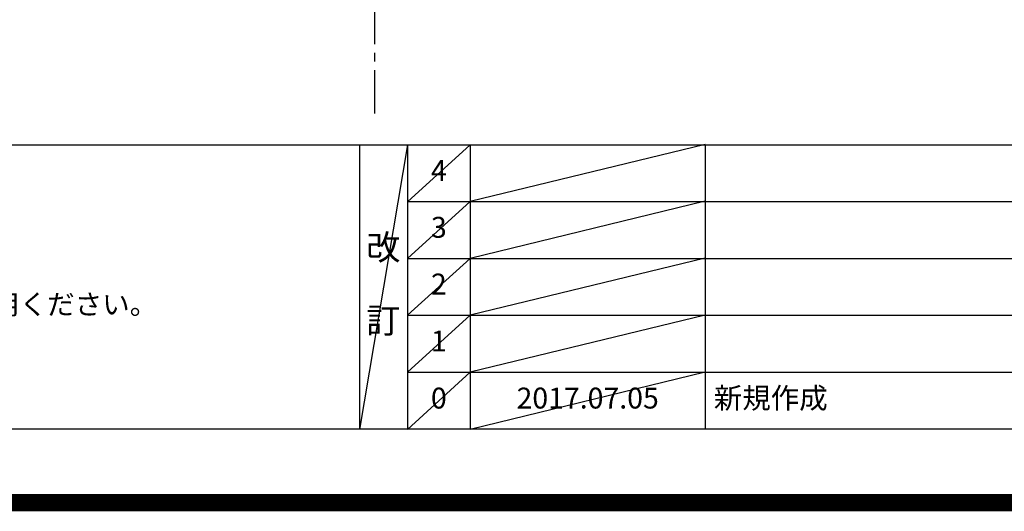
# Model space of a CAD drawing. Extents: x 0 to 26473, y -25 to 8845.
# Drawn here: x 17380 to 20211, y -25 to 1387 of the extents above; entities that cross this region are included whole.
import ezdxf

# ---------------------------------------------------------------- set-up
doc = ezdxf.new("R2010")
doc.units = 0
doc.header["$LTSCALE"] = 50
doc.header["$MEASUREMENT"] = 0
doc.linetypes.add('CENTER', pattern=[2, 1.25, -0.25, 0.25, -0.25])
doc.layers.get('DEFPOINTS').update_dxf_attribs({"color": 146, "linetype": 'CONTINUOUS'})
for name, color, linetype in [('111-壁仕上', 3, 'CONTINUOUS'), ('160-文字', 254, 'CONTINUOUS'), ('190-図面外枠', 5, 'CONTINUOUS'), ('191-図面内枠', 4, 'CONTINUOUS')]:
    doc.layers.add(name, color=color, linetype=linetype)
doc.styles.add('KH001', font='txt')

# ---------------------------------------------------------------- blocks, each defined once
blk = doc.blocks.new('A$C5D946DDC')
at = {"layer": '190-図面外枠'}
blk.add_line((20519, 350.7), (271, 350.7), dxfattribs=at)
at = {"layer": 'DEFPOINTS'}
blk.add_lwpolyline([(0, 0), (20790, 0), (20790, 14700), (0, 14700)], close=True, dxfattribs=at)

msp = doc.modelspace()

# ---------------------------------------------------------------- linework, layer by layer
at = {"layer": '111-壁仕上', "color": 253, "linetype": 'CENTER', "ltscale": 2}
msp.add_line((18401.73, 1117.21), (18401.73, 8277.72), dxfattribs=at)
at = {"layer": '191-図面内枠'}
for p, q in [((14136.57, 1027.33), (26285.39, 1027.33)), ((18356.83, 1027.33), (18356.83, 210.4)), ((18494.95, 1027.33), (18494.95, 210.4)), ((18675.91, 1027.33), (18675.91, 210.4)), ((19350.55, 1027.33), (19350.55, 210.4)), ((18494.95, 864.4), (22979.35, 864.4)), ((18494.95, 701.4), (22979.35, 701.4)), ((18494.95, 538.4), (22979.35, 538.4)), ((18494.95, 374.4), (22979.35, 374.4))]:
    msp.add_line(p, q, dxfattribs=at)
at = {"layer": 'DEFPOINTS'}
for p, q in [((18494.95, 1027.33), (18356.83, 210.4)), ((18675.91, 1027.33), (18494.95, 864.33)), ((19350.55, 1028.4), (18675.91, 864.4)), ((18675.91, 864.4), (18494.95, 701.4)), ((19350.55, 865.4), (18675.91, 701.4)), ((18675.91, 701.4), (18494.95, 538.4)), ((19350.55, 702.4), (18675.91, 538.4)), ((18675.91, 538.4), (18494.95, 374.4)), ((19350.55, 538.4), (18675.91, 374.4)), ((18675.91, 374.4), (18494.95, 210.4)), ((19350.55, 374.4), (18675.91, 210.4))]:
    msp.add_line(p, q, dxfattribs=at)
at = {"layer": 'DEFPOINTS', "color": 1, "const_width": 50}
msp.add_lwpolyline([(13973.99, 0), (26447.97, 0), (26447.97, 8820), (13973.99, 8820)], close=True, dxfattribs=at)

# ---------------------------------------------------------------- block references
at = {"layer": '190-図面外枠', "xscale": 0.6000000000058208, "yscale": 0.6000000000058208, "zscale": 0.6000000000058208}
msp.add_blockref('A$C5D946DDC', (13973.99, 0), dxfattribs=at)

# ---------------------------------------------------------------- texts
at = {"layer": '160-文字', "style": 'KH001'}
msp.add_text('4、本図は、天井高2400想定で記載されておりますが、各物件ごとに高さ調整し、ご使用ください。', height=58, dxfattribs=at).set_placement((14232.97, 540.47))
at = {"layer": '160-文字', "line_spacing_factor": 0.876232, "style": 'KH001'}
for s, insert, char_height, attachment_point in [('4', (18585.43, 945.83), 60, 5), ('3', (18585.43, 782.9), 60, 5), ('改\\P\\P訂', (18425.89, 618.86), 72, 5), ('2', (18585.43, 619.9), 60, 5), ('1', (18585.43, 456.4), 60, 5), ('0', (18585.43, 292.4), 60, 5), ('2017.07.05', (19013.23, 292.4), 60, 5), ('新規作成', (19375.86, 292.4), 60, 4)]:
    msp.add_mtext(s, dxfattribs=dict(at, insert=insert, char_height=char_height, attachment_point=attachment_point))

doc.saveas('drawing.dxf')
